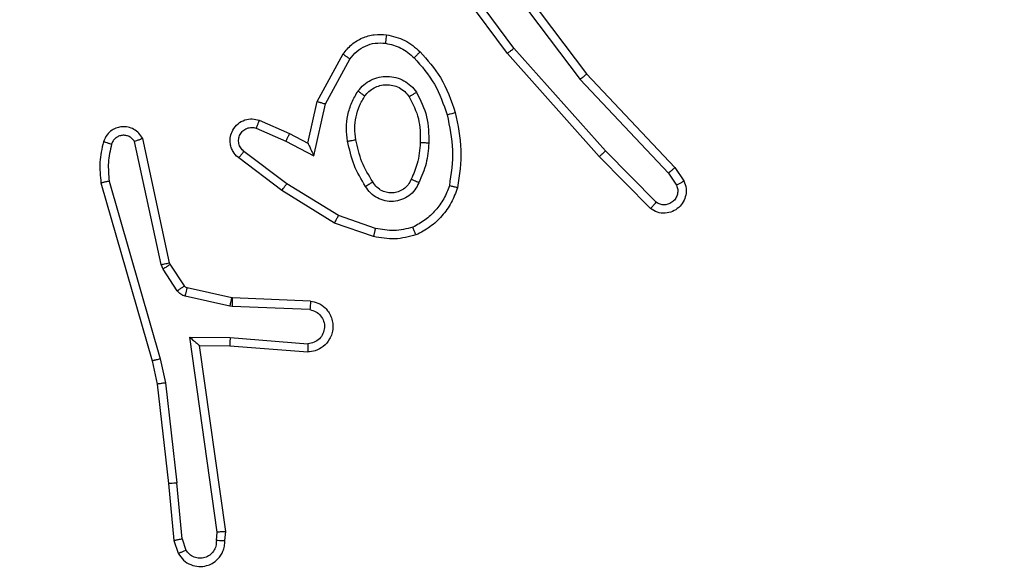
# Model space of a CAD drawing. Units: millimetres. Extents: x -468 to 1320, y 118 to 1106.
# Drawn here: x 326 to 328, y 543 to 544 of the extents above; entities that cross this region are included whole.
import ezdxf

# ---------------------------------------------------------------- set-up
doc = ezdxf.new("R2010")
doc.units = ezdxf.units.MM
doc.header["$PDSIZE"] = -1
doc.layers.add('VP-DIM', color=7, linetype='Continuous')
doc.layers.add('VP-EQ', color=7, linetype='Continuous', true_color=0x8a3492)
doc.dimstyles.get("Standard").update_dxf_attribs({"dimtxt": 0.18, "dimasz": 0.18, "dimexe": 0.18, "dimexo": 0.0625, "dimgap": 0.09, "dimtad": 0, "dimtih": 1, "dimtoh": 1, "dimdec": 4, "dimzin": 0, "dimdsep": 46, "dimtxsty": 'Standard', "dimcen": 0.09, "dimadec": 0, "dimazin": 0, "dimtfac": 1, "dimtdec": 4, "dimtofl": 0, "dimtmove": 0, "dimatfit": 3, "dimfxl": 1, "dimtolj": 1, "dimtzin": 0, "dimarcsym": 0})

# ---------------------------------------------------------------- blocks, each defined once
blk = doc.blocks.new('*D180')
at = {"layer": 'Defpoints', "color": 0}
for p in [(853.4793, 969.1576), (317.8793, 601.8821), (853.4793, 344.5639)]:
    blk.add_point(p, dxfattribs=at)
at = {"layer": 'VP-DIM', "color": 0, "lineweight": -2}
for p, q in [((317.8793, 899.1576), (317.8793, 989.1576)), ((853.4793, 899.1576), (853.4793, 989.1576)), ((337.8793, 969.1576), (539.0126, 969.1576)), ((833.4793, 969.1576), (632.346, 969.1576))]:
    blk.add_line(p, q, dxfattribs=at)
at = {"layer": 'VP-DIM', "color": 0}
for points in [[(337.8793, 972.4909), (337.8793, 965.8242), (317.8793, 969.1576)], [(833.4793, 965.8242), (833.4793, 972.4909), (853.4793, 969.1576)]]:
    blk.add_solid(points, dxfattribs=at)
at = {"layer": 'VP-DIM', "color": 0, "insert": (585.6793, 969.1576), "char_height": 20, "attachment_point": 5}
blk.add_mtext('\\A1;536', dxfattribs=at)
blk = doc.blocks.new('*D181')
at = {"layer": 'Defpoints', "color": 0}
for p in [(1049.7286, 1086.0645), (1049.7286, 582.2395), (121.63, 360.2395)]:
    blk.add_point(p, dxfattribs=at)
at = {"layer": 'VP-DIM', "color": 0, "lineweight": -2}
for p, q in [((121.63, 1016.0645), (121.63, 1106.0645)), ((1049.7286, 1016.0645), (1049.7286, 1106.0645)), ((141.63, 1086.0645), (533.9787, 1086.0645)), ((1029.7286, 1086.0645), (627.3121, 1086.0645))]:
    blk.add_line(p, q, dxfattribs=at)
at = {"layer": 'VP-DIM', "color": 0}
for points in [[(141.63, 1089.3978), (141.63, 1082.7311), (121.63, 1086.0645)], [(1029.7286, 1082.7311), (1029.7286, 1089.3978), (1049.7286, 1086.0645)]]:
    blk.add_solid(points, dxfattribs=at)
at = {"layer": 'VP-DIM', "color": 0, "insert": (580.6454, 1086.0645), "char_height": 20, "attachment_point": 5}
blk.add_mtext('\\A1;928', dxfattribs=at)
blk = doc.blocks.new('RC1463_')
at = {"color": 0, "linetype": 'Continuous', "lineweight": 25}
for p, q in [((327.2106, 544.3464), (327.0403, 544.5766)), ((327.2263, 544.3588), (327.058, 544.5863)), ((327.1565, 544.5844), (327.3826, 544.2847)), ((327.1725, 544.5965), (327.3977, 544.2978)), ((326.7615, 544.2328), (326.8226, 544.3452)), ((327.4277, 544.1025), (327.2106, 544.3464)), ((327.4424, 544.1159), (327.2263, 544.3588)), ((326.7808, 544.2271), (326.8389, 544.3332)), ((327.3977, 544.2978), (327.6066, 544.0766)), ((327.3826, 544.2847), (327.5911, 544.0638)), ((326.7396, 544.1344), (326.7615, 544.2328)), ((326.7535, 544.1044), (326.7808, 544.2271)), ((326.6246, 544.1887), (326.6958, 544.1572)), ((326.6172, 544.1699), (326.6872, 544.139)), ((326.6958, 544.1572), (326.7396, 544.1344)), ((326.3929, 543.8473), (326.3302, 544.1382)), ((326.4125, 543.8518), (326.3492, 544.1453)), ((326.6872, 544.139), (326.7535, 544.1044)), ((326.6895, 544.0385), (326.5884, 544.115)), ((327.5619, 543.9946), (327.4424, 544.1159)), ((326.6778, 544.0226), (326.5761, 544.0996)), ((327.5486, 543.9797), (327.4277, 544.1025)), ((327.5911, 544.0638), (327.6104, 544.0349)), ((327.6066, 544.0766), (327.6276, 544.0451)), ((326.2506, 544.0406), (326.3713, 543.62)), ((326.2701, 544.0446), (326.3906, 543.6246)), ((326.8024, 543.9457), (326.6778, 544.0226)), ((326.8115, 543.9633), (326.6895, 544.0385)), ((326.8988, 543.933), (326.8115, 543.9633)), ((326.8942, 543.9138), (326.8024, 543.9457)), ((326.3972, 543.837), (326.3929, 543.8473)), ((326.4309, 543.7857), (326.3972, 543.837)), ((326.414, 543.8483), (326.4125, 543.8518)), ((326.4476, 543.797), (326.414, 543.8483)), ((326.5598, 543.769), (326.4541, 543.7925)), ((326.5554, 543.7491), (326.4497, 543.7727)), ((326.5617, 543.7687), (326.5598, 543.769)), ((326.7459, 543.7614), (326.5617, 543.7687)), ((326.5609, 543.7484), (326.5554, 543.7491)), ((326.7441, 543.7411), (326.5609, 543.7484)), ((326.4605, 543.6759), (326.5559, 543.675)), ((326.5251, 543.2155), (326.4605, 543.6759)), ((326.5559, 543.675), (326.7396, 543.6606)), ((326.4836, 543.656), (326.555, 543.6553)), ((326.4836, 543.656), (326.4836, 543.656)), ((326.5453, 543.2165), (326.4836, 543.656)), ((326.555, 543.6553), (326.7391, 543.641)), ((326.3906, 543.6246), (326.4033, 543.5681)), ((326.3713, 543.62), (326.3836, 543.5651)), ((326.3836, 543.5651), (326.4102, 543.3306)), ((326.4033, 543.5681), (326.43, 543.3322)), ((326.4102, 543.3306), (326.4227, 543.1953)), ((326.4423, 543.1991), (326.43, 543.3322)), ((326.5232, 543.1952), (326.5251, 543.2155)), ((326.5433, 543.1953), (326.5453, 543.2165)), ((326.4227, 543.1953), (326.4332, 543.1654)), ((326.4423, 543.1991), (326.4514, 543.173))]:
    blk.add_line(p, q, dxfattribs=at)
for points, knots in [([(326.8226, 544.3452), (326.829, 544.353), (326.8416, 544.3686), (326.8676, 544.3839), (326.8961, 544.3923), (326.9155, 544.3911), (326.9251, 544.3905)], [0, 0, 0, 0, 0.255792, 0.507723, 0.755792, 1, 1, 1, 1]), ([(326.9251, 544.3905), (326.925, 544.3902), (326.925, 544.3896), (326.9244, 544.385), (326.9235, 544.3784), (326.9228, 544.3731), (326.9224, 544.3705)], [0, 0, 0, 0, 0.250174, 0.5, 0.749826, 1, 1, 1, 1]), ([(326.9251, 544.3905), (326.94, 544.3872), (326.9699, 544.3805), (326.9931, 544.3604), (327.0047, 544.3504)], [0, 0, 0, 0, 0.5000034, 1, 1, 1, 1]), ([(326.8389, 544.3332), (326.8439, 544.3395), (326.8539, 544.3521), (326.8748, 544.3648), (326.8982, 544.3719), (326.9143, 544.371), (326.9224, 544.3705)], [0, 0, 0, 0, 0.2500482, 0.5000119, 0.7499647, 1, 1, 1, 1]), ([(326.9224, 544.3705), (326.9352, 544.3676), (326.9607, 544.3619), (326.9806, 544.3447), (326.9905, 544.3362)], [0, 0, 0, 0, 0.499996, 1, 1, 1, 1]), ([(326.8226, 544.3452), (326.8229, 544.345), (326.8233, 544.3446), (326.8262, 544.3424), (326.8294, 544.3401), (326.8323, 544.338), (326.8355, 544.3357), (326.8377, 544.334), (326.8389, 544.3332)], [0, 0, 0, 0, 0.236155, 0.480938, 0.607067, 0.735745, 0.866798, 1, 1, 1, 1]), ([(327.0047, 544.3504), (327.0045, 544.3502), (327.004, 544.3497), (327.0008, 544.3464), (326.9961, 544.3417), (326.9924, 544.338), (326.9905, 544.3362)], [0, 0, 0, 0, 0.25017, 0.5, 0.749829, 1, 1, 1, 1]), ([(327.0047, 544.3504), (327.0219, 544.3308), (327.0591, 544.2885), (327.0778, 544.2352), (327.0877, 544.2065)], [0, 0, 0, 0, 0.4629113, 1, 1, 1, 1]), ([(327.2106, 544.3464), (327.2108, 544.3465), (327.2111, 544.3468), (327.2134, 544.3486), (327.2163, 544.3509), (327.2192, 544.3531), (327.2225, 544.3558), (327.225, 544.3578), (327.2263, 544.3588)], [0, 0, 0, 0, 0.198571, 0.430969, 0.560142, 0.698092, 0.844826, 1, 1, 1, 1]), ([(326.9905, 544.3362), (327.0079, 544.3162), (327.0426, 544.2762), (327.0599, 544.2261), (327.0685, 544.2011)], [0, 0, 0, 0, 0.500001, 1, 1, 1, 1]), ([(327.3977, 544.2978), (327.3976, 544.2977), (327.3973, 544.2973), (327.3951, 544.2954), (327.3923, 544.293), (327.3895, 544.2906), (327.3862, 544.2878), (327.3838, 544.2857), (327.3826, 544.2847)], [0, 0, 0, 0, 0.198554, 0.430936, 0.56011, 0.698066, 0.844808, 1, 1, 1, 1]), ([(326.8578, 544.2574), (326.8622, 544.2626), (326.8709, 544.273), (326.8882, 544.284), (326.9073, 544.291), (326.9276, 544.293), (326.9478, 544.2902), (326.9667, 544.2825), (326.9835, 544.2707), (326.9917, 544.26), (326.9959, 544.2546)], [0, 0, 0, 0, 0.124961, 0.250025, 0.374992, 0.499867, 0.625008, 0.75007, 0.875018, 1, 1, 1, 1]), ([(326.8742, 544.2461), (326.8772, 544.2498), (326.8833, 544.2572), (326.8955, 544.2654), (326.9094, 544.2709), (326.9246, 544.2731), (326.9402, 544.2715), (326.9551, 544.2661), (326.9688, 544.257), (326.9755, 544.2484), (326.9789, 544.2441)], [0, 0, 0, 0, 0.115926, 0.234444, 0.355554, 0.479257, 0.605553, 0.734442, 0.865924, 1, 1, 1, 1]), ([(326.8334, 544.1389), (326.832, 544.1492), (326.8293, 544.1697), (326.8331, 544.2008), (326.8419, 544.2307), (326.8525, 544.2485), (326.8578, 544.2574)], [0, 0, 0, 0, 0.249948, 0.500001, 0.75005, 1, 1, 1, 1]), ([(326.8578, 544.2574), (326.86, 544.2559), (326.8642, 544.2529), (326.8696, 544.2491), (326.8734, 544.2466), (326.8739, 544.2463), (326.8742, 544.2461)], [0, 0, 0, 0, 0.250172, 0.500007, 0.749838, 1, 1, 1, 1]), ([(326.9959, 544.2546), (326.9937, 544.2533), (326.9892, 544.2505), (326.9836, 544.247), (326.9797, 544.2446), (326.9792, 544.2443), (326.9789, 544.2441)], [0, 0, 0, 0, 0.250167, 0.499999, 0.749831, 1, 1, 1, 1]), ([(326.9959, 544.2546), (327.0054, 544.2357), (327.0244, 544.1979), (327.0249, 544.1556), (327.0251, 544.1344)], [0, 0, 0, 0, 0.499996, 1, 1, 1, 1]), ([(326.7615, 544.2328), (326.7618, 544.2328), (326.7622, 544.2326), (326.7652, 544.2317), (326.7688, 544.2306), (326.7723, 544.2296), (326.7764, 544.2284), (326.7793, 544.2276), (326.7808, 544.2271)], [0, 0, 0, 0, 0.207761, 0.443164, 0.571573, 0.707258, 0.850174, 1, 1, 1, 1]), ([(327.0877, 544.2065), (327.0875, 544.2064), (327.0869, 544.2062), (327.0825, 544.2049), (327.0761, 544.2031), (327.071, 544.2017), (327.0685, 544.2011)], [0, 0, 0, 0, 0.250167, 0.5, 0.749833, 1, 1, 1, 1]), ([(326.5761, 544.0996), (326.5755, 544.1), (326.5702, 544.1042), (326.5634, 544.1122), (326.5579, 544.1246), (326.5554, 544.1365), (326.556, 544.1507), (326.5617, 544.1665), (326.5735, 544.1808), (326.5901, 544.19), (326.608, 544.193), (326.6191, 544.1901), (326.6246, 544.1887)], [0, 0, 0, 0, 0.014963, 0.141172, 0.210687, 0.293788, 0.390443, 0.500617, 0.635474, 0.763664, 0.885176, 1, 1, 1, 1]), ([(326.6246, 544.1887), (326.6245, 544.1885), (326.6243, 544.188), (326.623, 544.1847), (326.6216, 544.181), (326.6202, 544.1777), (326.6187, 544.1739), (326.6177, 544.1712), (326.6172, 544.1699)], [0, 0, 0, 0, 0.227749, 0.469747, 0.596539, 0.727291, 0.861863, 1, 1, 1, 1]), ([(327.0685, 544.2011), (327.0743, 544.1733), (327.0858, 544.1179), (327.0777, 544.0619), (327.0736, 544.0339)], [0, 0, 0, 0, 0.5000002, 1, 1, 1, 1]), ([(326.3492, 544.1453), (326.3465, 544.1497), (326.3412, 544.1585), (326.3289, 544.1676), (326.3149, 544.1728), (326.3012, 544.1737), (326.2881, 544.171), (326.2757, 544.165), (326.2634, 544.1539), (326.2589, 544.1432), (326.2565, 544.1375)], [0, 0, 0, 0, 0.128811, 0.254886, 0.378226, 0.500367, 0.595351, 0.71033, 0.845239, 1, 1, 1, 1]), ([(326.5884, 544.115), (326.5857, 544.1176), (326.5803, 544.1226), (326.5759, 544.1331), (326.5754, 544.1443), (326.5788, 544.1551), (326.5856, 544.164), (326.5952, 544.1699), (326.6063, 544.1723), (326.6135, 544.1707), (326.6172, 544.1699)], [0, 0, 0, 0, 0.125138, 0.250266, 0.374982, 0.500059, 0.624875, 0.749994, 0.874997, 1, 1, 1, 1]), ([(326.6958, 544.1572), (326.6957, 544.1569), (326.6956, 544.1563), (326.6936, 544.1521), (326.6907, 544.1461), (326.6883, 544.1413), (326.6872, 544.139)], [0, 0, 0, 0, 0.250175, 0.5, 0.749825, 1, 1, 1, 1]), ([(326.2565, 544.1375), (326.2529, 544.1215), (326.2457, 544.0895), (326.249, 544.0569), (326.2506, 544.0406)], [0, 0, 0, 0, 0.4999969, 1, 1, 1, 1]), ([(326.2756, 544.1316), (326.2731, 544.1324), (326.2681, 544.1339), (326.2617, 544.1358), (326.2574, 544.1371), (326.2568, 544.1374), (326.2565, 544.1375)], [0, 0, 0, 0, 0.250173, 0.500007, 0.749838, 1, 1, 1, 1]), ([(326.3302, 544.1382), (326.3285, 544.1405), (326.3251, 544.1453), (326.3178, 544.1502), (326.3095, 544.1529), (326.3007, 544.1532), (326.2922, 544.1509), (326.2848, 544.1462), (326.2788, 544.1398), (326.2767, 544.1343), (326.2756, 544.1316)], [0, 0, 0, 0, 0.1251065, 0.2501489, 0.3751171, 0.5001677, 0.6249907, 0.7500246, 0.8749822, 1, 1, 1, 1]), ([(326.3492, 544.1453), (326.349, 544.1452), (326.3485, 544.145), (326.3452, 544.1437), (326.3414, 544.1424), (326.338, 544.1411), (326.3342, 544.1397), (326.3316, 544.1387), (326.3302, 544.1382)], [0, 0, 0, 0, 0.228554, 0.470566, 0.597211, 0.72775, 0.862079, 1, 1, 1, 1]), ([(326.7396, 544.1344), (326.7397, 544.1343), (326.7398, 544.1339), (326.7409, 544.1316), (326.7426, 544.128), (326.7451, 544.1226), (326.7487, 544.1146), (326.7517, 544.1082), (326.7535, 544.1044)], [0, 0, 0, 0, 0.101494, 0.214616, 0.344897, 0.496054, 0.698357, 1, 1, 1, 1]), ([(326.8334, 544.1389), (326.836, 544.1394), (326.8411, 544.1403), (326.8476, 544.1416), (326.8522, 544.1424), (326.8528, 544.1426), (326.8531, 544.1426)], [0, 0, 0, 0, 0.250169, 0.499998, 0.749827, 1, 1, 1, 1]), ([(326.8757, 544.0319), (326.8657, 544.0486), (326.8457, 544.0819), (326.8375, 544.1199), (326.8334, 544.1389)], [0, 0, 0, 0, 0.500001, 1, 1, 1, 1]), ([(327.005, 544.1357), (327.0035, 544.1189), (327.001, 544.0889), (326.9888, 544.0614), (326.9834, 544.0493)], [0, 0, 0, 0, 0.558771, 1, 1, 1, 1]), ([(327.0251, 544.1344), (327.0237, 544.1182), (327.0211, 544.0857), (327.0082, 544.0558), (327.0018, 544.0409)], [0, 0, 0, 0, 0.5, 1, 1, 1, 1]), ([(327.0251, 544.1344), (327.0233, 544.1345), (327.0199, 544.1347), (327.0153, 544.1349), (327.0116, 544.1351), (327.0081, 544.1353), (327.0055, 544.1355), (327.0052, 544.1356), (327.005, 544.1357)], [0, 0, 0, 0, 0.169183, 0.325924, 0.469797, 0.600981, 0.825478, 1, 1, 1, 1]), ([(326.2756, 544.1316), (326.2724, 544.1173), (326.266, 544.0886), (326.2687, 544.0593), (326.2701, 544.0446)], [0, 0, 0, 0, 0.499998, 1, 1, 1, 1]), ([(326.5761, 544.0996), (326.5762, 544.0996), (326.5763, 544.0998), (326.5772, 544.1009), (326.5785, 544.1024), (326.5807, 544.1052), (326.584, 544.1094), (326.587, 544.1132), (326.5884, 544.115)], [0, 0, 0, 0, 0.139689, 0.275367, 0.406781, 0.533806, 0.774954, 1, 1, 1, 1]), ([(327.4277, 544.1025), (327.4279, 544.1026), (327.4283, 544.1029), (327.4307, 544.1051), (327.4335, 544.1077), (327.4362, 544.1101), (327.4392, 544.1129), (327.4413, 544.1149), (327.4424, 544.1159)], [0, 0, 0, 0, 0.217606, 0.456288, 0.583913, 0.717168, 0.855955, 1, 1, 1, 1]), ([(327.6066, 544.0766), (327.6065, 544.0764), (327.6062, 544.0761), (327.604, 544.0741), (327.6011, 544.0718), (327.5983, 544.0695), (327.5949, 544.0668), (327.5924, 544.0648), (327.5911, 544.0638)], [0, 0, 0, 0, 0.198398, 0.430688, 0.559864, 0.697857, 0.844679, 1, 1, 1, 1]), ([(326.2701, 544.0446), (326.2686, 544.0443), (326.2656, 544.0436), (326.2614, 544.0427), (326.2579, 544.042), (326.2543, 544.0412), (326.2513, 544.0407), (326.2509, 544.0406), (326.2506, 544.0406)], [0, 0, 0, 0, 0.152116, 0.296654, 0.433304, 0.562042, 0.796159, 1, 1, 1, 1]), ([(326.8927, 544.0428), (326.8926, 544.0427), (326.8925, 544.0425), (326.8909, 544.0415), (326.8884, 544.0398), (326.8852, 544.0378), (326.8808, 544.0351), (326.8775, 544.033), (326.8757, 544.0319)], [0, 0, 0, 0, 0.12491, 0.33305, 0.468489, 0.62459, 0.80193, 1, 1, 1, 1]), ([(327.0018, 544.0409), (326.9988, 544.035), (326.993, 544.0232), (326.9785, 544.0095), (326.9611, 544), (326.9416, 543.9959), (326.9218, 543.9973), (326.9032, 544.0041), (326.8869, 544.0157), (326.8795, 544.0265), (326.8757, 544.0319)], [0, 0, 0, 0, 0.1249431, 0.249926, 0.3749485, 0.4999539, 0.6249909, 0.7498522, 0.8749049, 1, 1, 1, 1]), ([(326.9834, 544.0493), (326.9812, 544.0447), (326.9769, 544.0357), (326.9659, 544.0256), (326.9534, 544.0191), (326.9402, 544.0164), (326.927, 544.0172), (326.914, 544.0215), (326.9015, 544.0298), (326.8957, 544.0383), (326.8927, 544.0428)], [0, 0, 0, 0, 0.133341, 0.261554, 0.384637, 0.50259, 0.612237, 0.730135, 0.859396, 1, 1, 1, 1]), ([(327.0018, 544.0409), (326.9999, 544.0417), (326.9962, 544.0433), (326.9916, 544.0454), (326.9881, 544.0469), (326.9853, 544.0482), (326.9836, 544.0491), (326.9835, 544.0492), (326.9834, 544.0493)], [0, 0, 0, 0, 0.198343, 0.375876, 0.532089, 0.667566, 0.875552, 1, 1, 1, 1]), ([(327.6276, 544.0451), (327.6298, 544.0393), (327.6339, 544.0285), (327.6328, 544.011), (327.627, 543.9952), (327.6161, 543.9816), (327.601, 543.9721), (327.5833, 543.9681), (327.5646, 543.97), (327.554, 543.9764), (327.5486, 543.9797)], [0, 0, 0, 0, 0.130732, 0.245053, 0.364098, 0.485855, 0.610325, 0.737506, 0.867398, 1, 1, 1, 1]), ([(327.6276, 544.0451), (327.6275, 544.045), (327.6274, 544.0449), (327.6262, 544.0441), (327.6245, 544.0431), (327.6215, 544.0413), (327.6168, 544.0385), (327.6125, 544.0361), (327.6104, 544.0349)], [0, 0, 0, 0, 0.137904, 0.272289, 0.402936, 0.529716, 0.771895, 1, 1, 1, 1]), ([(326.6778, 544.0226), (326.678, 544.0228), (326.6784, 544.0232), (326.6811, 544.0269), (326.6849, 544.0322), (326.6879, 544.0364), (326.6895, 544.0385)], [0, 0, 0, 0, 0.250166, 0.5, 0.749834, 1, 1, 1, 1]), ([(327.0736, 544.0339), (327.0697, 544.0234), (327.0618, 544.0023), (327.0417, 543.9751), (327.0172, 543.9517), (326.9974, 543.9411), (326.9875, 543.9358)], [0, 0, 0, 0, 0.2499305, 0.5000048, 0.7500763, 1, 1, 1, 1]), ([(327.0929, 544.0292), (327.0927, 544.0292), (327.0922, 544.0293), (327.0889, 544.03), (327.0852, 544.0309), (327.0818, 544.0318), (327.0779, 544.0328), (327.075, 544.0335), (327.0736, 544.0339)], [0, 0, 0, 0, 0.2217432, 0.461784, 0.5890744, 0.7213076, 0.8583694, 1, 1, 1, 1]), ([(327.6104, 544.0349), (327.6115, 544.0315), (327.6138, 544.0248), (327.613, 544.0139), (327.6089, 544.004), (327.6019, 543.9958), (327.5926, 543.9903), (327.5821, 543.9882), (327.5712, 543.9894), (327.565, 543.9929), (327.5619, 543.9946)], [0, 0, 0, 0, 0.125135, 0.250194, 0.37498, 0.500063, 0.624935, 0.750013, 0.875002, 1, 1, 1, 1]), ([(327.5486, 543.9797), (327.5488, 543.9799), (327.5492, 543.9802), (327.5516, 543.9827), (327.5541, 543.9856), (327.5565, 543.9883), (327.5591, 543.9913), (327.561, 543.9935), (327.5619, 543.9946)], [0, 0, 0, 0, 0.226822, 0.468459, 0.595314, 0.726289, 0.861259, 1, 1, 1, 1]), ([(326.8024, 543.9457), (326.8026, 543.946), (326.8029, 543.9465), (326.805, 543.9505), (326.808, 543.9563), (326.8104, 543.961), (326.8115, 543.9633)], [0, 0, 0, 0, 0.2499107, 0.4998571, 0.7495418, 1, 1, 1, 1]), ([(326.8988, 543.933), (326.8985, 543.9316), (326.8978, 543.9288), (326.8969, 543.9249), (326.8961, 543.9214), (326.8952, 543.9178), (326.8944, 543.9146), (326.8943, 543.9141), (326.8942, 543.9138)], [0, 0, 0, 0, 0.141032, 0.277681, 0.409534, 0.536687, 0.777199, 1, 1, 1, 1]), ([(326.9875, 543.9358), (326.9728, 543.9321), (326.9435, 543.9246), (326.9137, 543.9302), (326.8988, 543.933)], [0, 0, 0, 0, 0.5000028, 1, 1, 1, 1]), ([(326.9948, 543.9175), (326.9947, 543.9177), (326.9946, 543.918), (326.9935, 543.9207), (326.9922, 543.9239), (326.9908, 543.9273), (326.9893, 543.9313), (326.9881, 543.9343), (326.9875, 543.9358)], [0, 0, 0, 0, 0.192677, 0.4232, 0.552875, 0.692139, 0.841337, 1, 1, 1, 1]), ([(326.9948, 543.9175), (326.9784, 543.9132), (326.9451, 543.9044), (326.9113, 543.9107), (326.8942, 543.9138)], [0, 0, 0, 0, 0.495069, 1, 1, 1, 1]), ([(326.3929, 543.8473), (326.3955, 543.8478), (326.4006, 543.849), (326.4071, 543.8504), (326.4116, 543.8515), (326.4122, 543.8517), (326.4125, 543.8518)], [0, 0, 0, 0, 0.2501694, 0.5, 0.7498306, 1, 1, 1, 1]), ([(326.3972, 543.837), (326.3997, 543.8386), (326.4046, 543.8419), (326.4102, 543.8456), (326.4134, 543.8478), (326.4138, 543.8481), (326.414, 543.8483)], [0, 0, 0, 0, 0.279841, 0.55906, 0.779479, 1, 1, 1, 1]), ([(326.4309, 543.7857), (326.4333, 543.7873), (326.4383, 543.7906), (326.4438, 543.7943), (326.4471, 543.7965), (326.4474, 543.7969), (326.4476, 543.797)], [0, 0, 0, 0, 0.279841, 0.55906, 0.779479, 1, 1, 1, 1]), ([(326.4497, 543.7727), (326.4478, 543.7732), (326.4441, 543.7743), (326.4389, 543.7772), (326.4344, 543.781), (326.432, 543.7841), (326.4309, 543.7857)], [0, 0, 0, 0, 0.249951, 0.499996, 0.750043, 1, 1, 1, 1]), ([(326.4541, 543.7925), (326.4529, 543.7929), (326.4503, 543.7938), (326.4485, 543.7959), (326.4476, 543.797)], [0, 0, 0, 0, 0.484225, 1, 1, 1, 1]), ([(326.4497, 543.7727), (326.4504, 543.7756), (326.4517, 543.7814), (326.4531, 543.7879), (326.454, 543.7918), (326.4541, 543.7923), (326.4541, 543.7925)], [0, 0, 0, 0, 0.279841, 0.559052, 0.779475, 1, 1, 1, 1]), ([(326.5554, 543.7491), (326.5561, 543.752), (326.5574, 543.7578), (326.5588, 543.7644), (326.5597, 543.7682), (326.5598, 543.7687), (326.5598, 543.769)], [0, 0, 0, 0, 0.279841, 0.559052, 0.779474, 1, 1, 1, 1]), ([(326.5609, 543.7484), (326.561, 543.7514), (326.5612, 543.7573), (326.5615, 543.764), (326.5617, 543.768), (326.5617, 543.7685), (326.5617, 543.7687)], [0, 0, 0, 0, 0.279842, 0.559052, 0.779474, 1, 1, 1, 1]), ([(326.7459, 543.7614), (326.7516, 543.7601), (326.7643, 543.7574), (326.7785, 543.7475), (326.7884, 543.7358), (326.7946, 543.7245), (326.7984, 543.7114), (326.799, 543.6974), (326.7965, 543.6838), (326.7899, 543.6683), (326.777, 543.6534), (326.7582, 543.643), (326.7451, 543.6416), (326.7391, 543.641)], [0, 0, 0, 0, 0.096991, 0.213448, 0.279264, 0.349983, 0.425604, 0.504881, 0.580474, 0.652204, 0.78343, 0.899382, 1, 1, 1, 1]), ([(326.7459, 543.7614), (326.7459, 543.7613), (326.7459, 543.7611), (326.7458, 543.7598), (326.7456, 543.7578), (326.7453, 543.7543), (326.7448, 543.7487), (326.7444, 543.7436), (326.7441, 543.7411)], [0, 0, 0, 0, 0.13215, 0.262441, 0.390664, 0.516645, 0.762033, 1, 1, 1, 1]), ([(326.7441, 543.7411), (326.749, 543.7398), (326.7587, 543.7373), (326.7703, 543.7271), (326.7776, 543.7139), (326.7795, 543.6988), (326.7759, 543.684), (326.7672, 543.6716), (326.7545, 543.6628), (326.7446, 543.6614), (326.7396, 543.6606)], [0, 0, 0, 0, 0.1249954, 0.2500157, 0.3749539, 0.4999825, 0.6249383, 0.749968, 0.8749067, 1, 1, 1, 1]), ([(326.4605, 543.6759), (326.4635, 543.6733), (326.4685, 543.6688), (326.4747, 543.6636), (326.4787, 543.6601), (326.4814, 543.6578), (326.4831, 543.6563), (326.4834, 543.6561), (326.4836, 543.656)], [0, 0, 0, 0, 0.300648, 0.503149, 0.651068, 0.780964, 0.895795, 1, 1, 1, 1]), ([(326.5559, 543.675), (326.5557, 543.6724), (326.5554, 543.6672), (326.5551, 543.6607), (326.5549, 543.6563), (326.555, 543.6557), (326.555, 543.6553)], [0, 0, 0, 0, 0.25044, 0.500122, 0.750059, 1, 1, 1, 1]), ([(326.7396, 543.6606), (326.7396, 543.6582), (326.7394, 543.6532), (326.7392, 543.6466), (326.7391, 543.6429), (326.7391, 543.6412), (326.7391, 543.6411), (326.7391, 543.641)], [0, 0, 0, 0, 0.238275, 0.484002, 0.737276, 0.867703, 1, 1, 1, 1]), ([(326.3906, 543.6246), (326.3889, 543.6242), (326.3855, 543.6233), (326.381, 543.6222), (326.3774, 543.6214), (326.3741, 543.6206), (326.3718, 543.6201), (326.3714, 543.6201), (326.3713, 543.62)], [0, 0, 0, 0, 0.1740359, 0.3342389, 0.4801746, 0.6120749, 0.833827, 1, 1, 1, 1]), ([(326.4033, 543.5681), (326.4017, 543.5678), (326.3986, 543.5673), (326.3944, 543.5666), (326.3908, 543.5661), (326.3872, 543.5655), (326.3843, 543.5651), (326.3838, 543.5651), (326.3836, 543.5651)], [0, 0, 0, 0, 0.155255, 0.302039, 0.440023, 0.569211, 0.80156, 1, 1, 1, 1]), ([(326.4102, 543.3306), (326.4105, 543.3306), (326.4111, 543.3305), (326.4157, 543.3308), (326.4222, 543.3314), (326.4274, 543.3319), (326.43, 543.3322)], [0, 0, 0, 0, 0.250161, 0.5, 0.749839, 1, 1, 1, 1]), ([(326.5453, 543.2165), (326.5451, 543.2164), (326.5447, 543.2163), (326.5417, 543.216), (326.538, 543.2158), (326.5343, 543.2157), (326.5299, 543.2156), (326.5268, 543.2156), (326.5251, 543.2155)], [0, 0, 0, 0, 0.198162, 0.430306, 0.55948, 0.697531, 0.844478, 1, 1, 1, 1]), ([(326.4423, 543.1991), (326.4407, 543.1988), (326.4376, 543.1981), (326.4334, 543.1972), (326.4298, 543.1964), (326.4263, 543.1958), (326.4233, 543.1953), (326.4229, 543.1953), (326.4227, 543.1953)], [0, 0, 0, 0, 0.1558762, 0.3030524, 0.4410859, 0.5702925, 0.8023298, 1, 1, 1, 1]), ([(326.4332, 543.1654), (326.437, 543.1596), (326.4446, 543.1482), (326.4623, 543.1376), (326.4814, 543.1332), (326.4989, 543.1351), (326.5145, 543.1414), (326.5288, 543.1524), (326.5384, 543.1671), (326.543, 543.1823), (326.5432, 543.1909), (326.5433, 543.1953)], [0, 0, 0, 0, 0.131639, 0.258828, 0.381563, 0.499845, 0.587763, 0.700355, 0.837494, 0.915653, 1, 1, 1, 1]), ([(326.5232, 543.1952), (326.5231, 543.1908), (326.5229, 543.1821), (326.5172, 543.1701), (326.5082, 543.1606), (326.4964, 543.1547), (326.4833, 543.153), (326.4705, 543.1557), (326.459, 543.1624), (326.454, 543.1695), (326.4514, 543.173)], [0, 0, 0, 0, 0.124999, 0.249998, 0.375109, 0.499952, 0.625013, 0.749788, 0.874847, 1, 1, 1, 1]), ([(326.5433, 543.1953), (326.5432, 543.1953), (326.543, 543.1952), (326.5417, 543.1952), (326.5397, 543.1951), (326.5362, 543.1951), (326.5307, 543.1951), (326.5257, 543.1952), (326.5232, 543.1952)], [0, 0, 0, 0, 0.133584, 0.264862, 0.393646, 0.519796, 0.764396, 1, 1, 1, 1]), ([(326.4332, 543.1654), (326.4334, 543.1655), (326.4339, 543.1656), (326.437, 543.1668), (326.4405, 543.1683), (326.4438, 543.1697), (326.4475, 543.1713), (326.4501, 543.1724), (326.4514, 543.173)], [0, 0, 0, 0, 0.2229396, 0.4634206, 0.5905353, 0.7223536, 0.8589733, 1, 1, 1, 1])]:
    blk.add_open_spline(points, degree=3, knots=knots, dxfattribs=at)
for points in [[(326.8531, 544.1426), (326.8518, 544.1516), (326.8493, 544.1695), (326.8525, 544.1966), (326.8602, 544.2228), (326.8695, 544.2383), (326.8742, 544.2461)], [(326.9789, 544.2441), (326.9875, 544.2271), (327.0047, 544.1929), (327.0049, 544.1547), (327.005, 544.1357)], [(327.0877, 544.2065), (327.0939, 544.1771), (327.1061, 544.1183), (327.0973, 544.0589), (327.0929, 544.0292)], [(326.8927, 544.0428), (326.8833, 544.0583), (326.8644, 544.0894), (326.8569, 544.1249), (326.8531, 544.1426)], [(327.0929, 544.0292), (327.0885, 544.0172), (327.0797, 543.9931), (327.057, 543.9618), (327.0289, 543.9353), (327.0062, 543.9234), (326.9948, 543.9175)]]:
    blk.add_open_spline(points, degree=3, dxfattribs=at)
blk = doc.blocks.new('RC1463_2D')
at = {"layer": 'VP-EQ', "color": 0}
blk.add_blockref('RC1463_', (0, 0), dxfattribs=at)

msp = doc.modelspace()

# ---------------------------------------------------------------- block references
at = {"layer": 'VP-EQ', "color": 0}
msp.add_blockref('RC1463_2D', (0, 0), dxfattribs=at)

# ---------------------------------------------------------------- dimensions: what is measured, and where the dimension line sits
at = {"layer": 'VP-DIM', "color": 0}
dim = msp.add_linear_dim(base=(1049.7286, 1086.0645), p1=(121.63, 360.2395), p2=(1049.7286, 582.2395), dimstyle='Standard', override={"dimtxt": 20, "dimasz": 20, "dimexe": 20, "dimexo": 50, "dimgap": 20, "dimtih": 0, "dimdec": 0, "dimfxl": 70, "dimfxlon": 1}, dxfattribs=at)
dim.commit()
dim.dimension.update_dxf_attribs({"geometry": '*D181', "text_midpoint": (580.6454, 1086.0645), "dimtype": 160})
dim = msp.add_linear_dim(base=(853.4793, 969.1576), p1=(317.8793, 601.8821), p2=(853.4793, 344.5639), dimstyle='Standard', override={"dimtxt": 20, "dimasz": 20, "dimexe": 20, "dimexo": 50, "dimgap": 20, "dimtih": 0, "dimdec": 0, "dimfxl": 70, "dimfxlon": 1}, dxfattribs=at)
dim.commit()
dim.dimension.update_dxf_attribs({"geometry": '*D180', "text_midpoint": (585.6793, 969.1576)})

doc.saveas('drawing.dxf')
